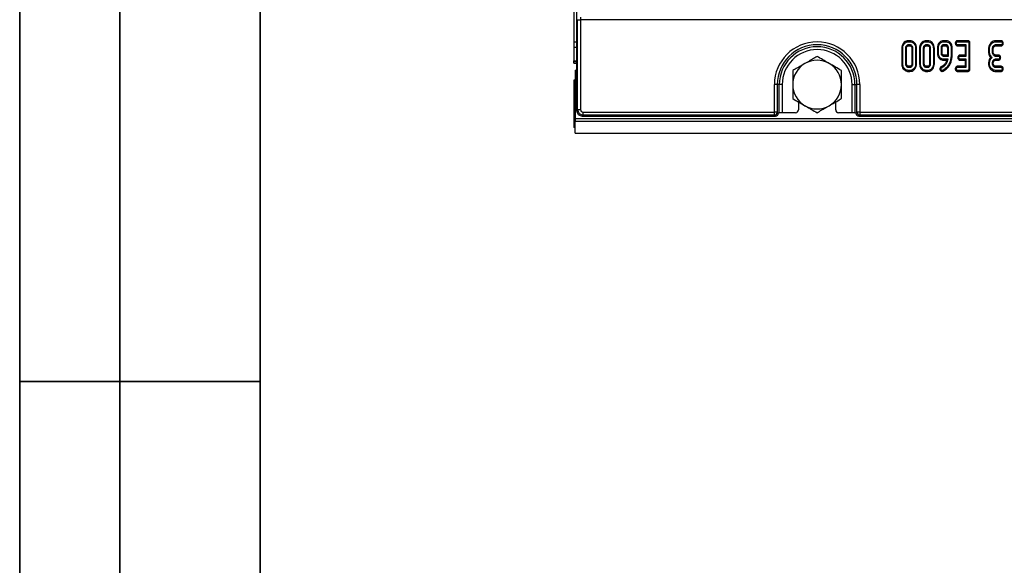
# Model space of a CAD drawing. Units: millimetres. Extents: x 8 to 418, y -29 to 291.
# Drawn here: x 8 to 57, y 81 to 108 of the extents above; entities that cross this region are included whole.
import ezdxf

# ---------------------------------------------------------------- set-up
doc = ezdxf.new("R2010")
doc.units = ezdxf.units.MM
doc.layers.add('FORMAT', color=7, linetype='Continuous')

msp = doc.modelspace()

# ---------------------------------------------------------------- linework, layer by layer
at = {"color": 7, "linetype": 'Continuous', "lineweight": 25}
for p, q in [((35.643612, 149.260639), (35.643612, 106.913577)), ((35.786469, 111.352913), (35.786469, 104.908857)), ((35.979865, 108.160286), (35.979865, 108.036569)), ((35.837552, 108.036569), (35.825054, 108.049067)), ((35.837552, 103.565675), (35.837552, 108.036569)), ((35.837552, 108.036569), (35.979865, 108.036569)), ((106.593616, 108.036569), (35.979865, 108.036569)), ((35.979865, 108.036569), (35.979865, 103.565675)), ((35.643612, 106.913577), (35.643612, 106.658536)), ((35.786469, 106.658536), (35.643612, 106.658536)), ((35.643612, 106.658536), (35.643612, 105.978524)), ((52.010221, 106.623646), (52.0606, 106.623177)), ((52.010221, 106.623646), (52.010221, 105.822742)), ((52.0606, 105.823225), (52.0606, 106.623177)), ((52.195736, 106.615033), (52.195736, 105.83137)), ((52.246115, 105.832575), (52.246115, 106.613929)), ((52.340006, 106.987866), (52.340825, 106.937487)), ((52.418236, 106.987866), (52.340006, 106.987866)), ((52.340825, 106.937487), (52.417442, 106.937487)), ((52.415933, 106.783047), (52.342333, 106.783047)), ((52.343764, 106.732668), (52.414568, 106.732668)), ((52.418236, 106.987866), (52.417442, 106.937487)), ((52.512152, 106.613903), (52.512152, 105.832439)), ((52.562531, 105.83137), (52.562531, 106.615033)), ((52.748045, 106.623641), (52.697666, 106.623177)), ((52.697666, 106.623177), (52.697666, 105.823225)), ((52.748045, 105.822732), (52.748045, 106.623641)), ((52.898252, 106.623646), (52.948631, 106.623177)), ((52.898252, 106.623646), (52.898252, 105.822742)), ((52.948631, 105.823225), (52.948631, 106.623177)), ((53.083766, 106.615033), (53.083766, 105.83137)), ((53.134146, 105.832575), (53.134146, 106.613929)), ((53.228037, 106.987866), (53.228856, 106.937487)), ((53.306267, 106.987866), (53.228037, 106.987866)), ((53.228856, 106.937487), (53.305473, 106.937487)), ((53.303964, 106.783047), (53.230364, 106.783047)), ((53.231795, 106.732668), (53.302599, 106.732668)), ((53.306267, 106.987866), (53.305473, 106.937487)), ((53.400183, 106.613903), (53.400183, 105.832439)), ((53.450562, 105.83137), (53.450562, 106.615033)), ((53.636076, 106.623641), (53.585697, 106.623177)), ((53.585697, 106.623177), (53.585697, 105.823225)), ((53.636076, 105.822732), (53.636076, 106.623641)), ((53.786283, 106.648579), (53.836662, 106.647912)), ((53.786283, 106.648579), (53.786283, 106.357783)), ((53.836662, 106.358336), (53.836662, 106.647912)), ((53.971797, 106.643085), (53.971797, 106.363163)), ((54.022176, 106.364123), (54.022176, 106.642302)), ((54.091052, 106.987866), (54.091549, 106.937487)), ((54.219453, 106.987866), (54.091052, 106.987866)), ((54.091549, 106.937487), (54.218841, 106.937487)), ((54.216428, 106.783047), (54.093962, 106.783047)), ((54.095356, 106.732668), (54.21487, 106.732668)), ((54.219453, 106.987866), (54.218841, 106.937487)), ((54.266379, 106.708741), (54.303602, 106.742929)), ((54.288214, 106.642151), (54.288214, 106.294159)), ((54.338593, 106.293182), (54.338593, 106.643085)), ((54.524107, 106.652376), (54.473728, 106.651833)), ((54.473728, 106.651833), (54.473728, 106.294992)), ((54.524107, 106.294564), (54.524107, 106.652376)), ((54.680232, 106.86111), (54.730726, 106.860267)), ((54.790876, 106.732668), (54.792562, 106.783047)), ((54.790876, 106.732668), (55.176244, 106.732668)), ((55.226624, 106.783047), (54.792562, 106.783047)), ((54.792614, 106.987866), (54.793769, 106.937487)), ((55.299129, 106.987866), (54.792614, 106.987866)), ((54.793769, 106.937487), (55.298716, 106.937487)), ((55.176244, 106.732668), (55.226624, 106.783047)), ((55.176244, 106.732668), (55.176244, 106.27358)), ((55.226624, 106.223201), (55.226624, 106.783047)), ((55.299129, 106.987866), (55.298716, 106.937487)), ((55.412138, 106.870832), (55.361759, 106.870221)), ((55.361759, 106.870221), (55.361759, 105.580404)), ((55.412138, 105.579879), (55.412138, 106.870832)), ((56.702548, 106.987866), (56.703458, 106.937487)), ((56.959334, 106.987866), (56.702548, 106.987866)), ((56.703458, 106.937487), (56.958344, 106.937487)), ((56.959249, 106.783047), (56.708284, 106.783047)), ((56.709761, 106.732668), (56.960354, 106.732668)), ((56.959334, 106.987866), (56.958344, 106.937487)), ((56.960354, 106.732668), (56.959249, 106.783047)), ((57.04655, 106.947133), (57.005702, 106.916674)), ((57.072535, 106.859838), (57.02199, 106.860267)), ((53.786283, 106.357783), (53.836662, 106.358336)), ((54.093962, 106.223201), (54.335878, 106.223201)), ((54.287415, 106.27358), (54.095228, 106.27358)), ((54.288214, 106.294159), (54.287415, 106.27358)), ((54.287415, 106.27358), (54.335878, 106.223201)), ((54.288214, 106.294159), (54.338593, 106.293182)), ((54.335878, 106.223201), (54.338593, 106.293182)), ((54.524107, 106.294564), (54.473728, 106.294992)), ((54.807821, 106.146919), (54.85832, 106.145981)), ((54.918256, 106.27358), (54.919553, 106.223201)), ((55.176244, 106.27358), (54.918256, 106.27358)), ((54.919553, 106.223201), (55.226624, 106.223201)), ((55.176244, 106.27358), (55.226624, 106.223201)), ((56.334546, 106.578586), (56.384925, 106.577931)), ((56.334546, 106.578586), (56.334546, 106.431911)), ((56.334546, 106.431911), (56.384925, 106.434048)), ((56.384925, 106.434048), (56.384925, 106.577931)), ((56.52006, 106.573105), (56.52006, 106.433143)), ((56.570439, 106.43416), (56.570439, 106.57214)), ((56.707077, 106.223201), (56.831957, 106.223201)), ((56.83304, 106.27358), (56.70854, 106.27358)), ((56.83304, 106.27358), (56.831957, 106.223201)), ((56.919404, 106.232537), (56.878409, 106.202388)), ((56.944916, 106.145202), (56.894396, 106.145981)), ((35.643612, 105.935673), (35.643612, 105.978524)), ((35.643612, 105.872822), (35.643612, 105.935673)), ((35.643612, 105.872822), (35.786469, 105.872822)), ((52.010221, 105.822742), (52.0606, 105.823225)), ((52.342333, 105.663356), (52.415933, 105.663356)), ((52.414573, 105.713735), (52.343691, 105.713735)), ((52.748045, 105.822732), (52.697666, 105.823225)), ((52.898252, 105.822742), (52.948631, 105.823225)), ((53.230364, 105.663356), (53.303964, 105.663356)), ((53.302604, 105.713735), (53.231722, 105.713735)), ((53.636076, 105.822732), (53.585697, 105.823225)), ((53.978255, 105.688898), (54.002866, 105.644654)), ((54.090972, 106.018382), (54.091549, 106.068761)), ((54.090972, 106.018382), (54.256207, 106.018382)), ((54.321701, 106.068761), (54.091549, 106.068761)), ((54.256207, 106.018382), (54.240757, 105.973721)), ((54.256207, 106.018382), (54.26475, 106.024466)), ((54.26475, 106.024466), (54.321701, 106.068761)), ((54.26475, 106.024466), (54.307222, 106.011751)), ((54.287917, 105.955947), (54.307222, 106.011751)), ((54.307222, 106.011751), (54.321701, 106.068761)), ((54.451638, 105.891603), (54.404652, 105.909796)), ((54.791462, 105.713735), (54.792562, 105.663356)), ((55.176244, 105.713735), (54.791462, 105.713735)), ((54.792562, 105.663356), (55.226624, 105.663356)), ((54.917763, 106.018382), (54.919553, 106.068761)), ((54.917763, 106.018382), (55.176244, 106.018382)), ((55.226624, 106.068761), (54.919553, 106.068761)), ((55.176244, 106.018382), (55.226624, 106.068761)), ((55.176244, 106.018382), (55.176244, 105.713735)), ((55.176244, 105.713735), (55.226624, 105.663356)), ((55.226624, 105.663356), (55.226624, 106.068761)), ((56.334513, 105.863176), (56.384925, 105.861534)), ((56.831052, 106.068761), (56.704664, 106.068761)), ((56.704966, 105.663356), (56.958646, 105.663356)), ((56.705199, 106.018382), (56.832244, 106.018382)), ((56.960347, 105.713735), (56.705469, 105.713735)), ((56.832244, 106.018382), (56.831052, 106.068761)), ((56.960347, 105.713735), (56.958646, 105.663356)), ((57.045569, 105.672375), (57.005702, 105.641336)), ((35.715041, 105.515679), (35.786469, 105.51926)), ((35.715041, 105.515679), (35.715041, 103.115679)), ((52.340008, 105.458536), (52.340825, 105.508915)), ((52.340008, 105.458536), (52.418159, 105.458536)), ((52.417442, 105.508915), (52.340825, 105.508915)), ((52.418159, 105.458536), (52.417442, 105.508915)), ((53.228039, 105.458536), (53.228856, 105.508915)), ((53.228039, 105.458536), (53.30619, 105.458536)), ((53.305473, 105.508915), (53.228856, 105.508915)), ((53.30619, 105.458536), (53.305473, 105.508915)), ((53.913174, 105.581776), (53.963653, 105.581913)), ((53.940061, 105.499631), (53.979942, 105.530935)), ((54.052034, 105.516155), (54.024584, 105.508915)), ((54.029052, 105.457992), (54.024584, 105.508915)), ((54.029052, 105.457992), (54.070333, 105.468879)), ((54.070333, 105.468879), (54.052034, 105.516155)), ((54.680232, 105.586993), (54.730726, 105.586136)), ((54.792131, 105.458536), (54.793769, 105.508915)), ((54.792131, 105.458536), (55.299827, 105.458536)), ((55.298716, 105.508915), (54.793769, 105.508915)), ((55.299827, 105.458536), (55.298716, 105.508915)), ((55.412138, 105.579879), (55.361759, 105.580404)), ((56.426008, 105.585446), (56.465161, 105.617205)), ((56.702666, 105.458536), (56.703458, 105.508915)), ((56.702666, 105.458536), (56.959545, 105.458536)), ((56.958344, 105.508915), (56.703458, 105.508915)), ((56.959545, 105.458536), (56.958344, 105.508915)), ((57.072414, 105.584296), (57.02199, 105.586136)), ((35.643612, 105.015679), (35.643612, 104.930897)), ((35.715041, 105.015679), (35.643612, 105.015679)), ((35.643612, 104.930897), (35.643612, 102.658536)), ((35.715041, 104.930897), (35.643612, 104.930897)), ((35.786469, 104.908857), (35.786469, 104.443338)), ((45.655565, 103.423361), (45.655565, 104.801393)), ((45.797878, 104.801393), (45.655565, 104.801393)), ((45.797878, 104.801393), (45.797878, 103.423361)), ((45.900044, 104.801393), (45.797878, 104.801393)), ((45.900044, 103.393212), (45.900044, 104.801393)), ((46.042357, 104.801393), (45.900044, 104.801393)), ((46.042357, 104.801393), (46.042357, 103.397765)), ((49.530581, 104.801393), (49.672894, 104.801393)), ((49.530581, 103.397765), (49.530581, 104.801393)), ((49.672894, 104.801393), (49.77506, 104.801393)), ((49.672894, 104.801393), (49.672894, 103.393212)), ((49.917374, 104.801393), (49.77506, 104.801393)), ((49.77506, 103.423361), (49.77506, 104.801393)), ((49.917374, 104.801393), (49.917374, 103.423361)), ((35.786469, 104.443338), (35.786469, 103.514592)), ((46.857898, 103.935368), (46.857898, 103.540449)), ((48.715041, 103.540449), (48.715041, 103.935368)), ((35.786469, 103.514592), (35.837552, 103.565675)), ((35.837552, 103.565675), (35.979865, 103.565675)), ((36.122179, 103.281048), (36.071096, 103.229965)), ((36.071096, 103.229965), (45.706647, 103.229965)), ((36.122179, 103.423361), (45.655565, 103.423361)), ((36.122179, 103.281048), (36.122179, 103.423361)), ((45.655565, 103.281048), (36.122179, 103.281048)), ((45.797878, 103.423361), (45.655565, 103.423361)), ((45.655565, 103.281048), (45.655565, 103.423361)), ((45.706647, 103.229965), (45.655565, 103.281048)), ((45.797878, 103.423361), (45.848961, 103.372278)), ((45.848961, 103.372822), (45.900044, 103.393212)), ((45.848961, 103.372822), (45.848961, 103.372278)), ((46.715106, 103.397765), (46.042357, 103.397765)), ((49.530581, 103.397765), (48.857832, 103.397765)), ((49.672894, 103.393212), (49.723977, 103.372822)), ((49.723977, 103.372278), (49.77506, 103.423361)), ((49.723977, 103.372278), (49.723977, 103.372822)), ((49.917374, 103.423361), (49.77506, 103.423361)), ((49.917374, 103.281048), (49.866291, 103.229965)), ((49.866291, 103.229965), (92.849505, 103.229965)), ((49.917374, 103.423361), (92.798422, 103.423361)), ((49.917374, 103.423361), (49.917374, 103.281048)), ((92.798422, 103.281048), (49.917374, 103.281048)), ((35.715041, 103.115679), (35.715041, 102.972822)), ((35.715041, 103.115679), (178.429326, 103.115679)), ((35.715041, 102.372822), (35.715041, 102.972822)), ((35.715041, 102.972822), (178.429326, 102.972822)), ((35.715041, 102.658536), (35.643612, 102.658536)), ((35.715041, 102.372822), (178.429326, 102.372822))]:
    msp.add_line(p, q, dxfattribs=at)
at = {"color": 8, "linetype": 'Continuous', "lineweight": 25}
for p, q in [((35.786469, 106.913577), (35.643612, 106.913577)), ((35.643612, 105.978524), (35.786469, 105.978524)), ((35.786469, 105.935673), (35.643612, 105.935673))]:
    msp.add_line(p, q, dxfattribs=at)
at = {"color": 7, "linetype": 'Continuous', "lineweight": 25, "flags": 128}
for points in [[(52.246115, 106.613929), (52.238853, 106.61409), (52.217294, 106.614563), (52.195736, 106.615033)], [(52.343764, 106.732668), (52.343556, 106.73993), (52.342943, 106.761488), (52.342333, 106.783047)], [(52.414568, 106.732668), (52.414806, 106.741383), (52.415371, 106.762215), (52.415933, 106.783047)], [(52.512152, 106.613903), (52.520867, 106.6141), (52.541699, 106.614568), (52.562531, 106.615033)], [(53.134146, 106.613929), (53.126884, 106.61409), (53.105325, 106.614563), (53.083766, 106.615033)], [(53.231795, 106.732668), (53.231587, 106.73993), (53.230973, 106.761488), (53.230364, 106.783047)], [(53.302599, 106.732668), (53.302837, 106.741383), (53.303402, 106.762215), (53.303964, 106.783047)], [(53.400183, 106.613903), (53.408898, 106.6141), (53.42973, 106.614568), (53.450562, 106.615033)], [(54.022176, 106.642302), (54.016595, 106.64239), (53.994196, 106.642739), (53.971797, 106.643085)], [(54.095356, 106.732668), (54.0952, 106.738249), (54.094578, 106.760648), (54.093962, 106.783047)], [(54.21487, 106.732668), (54.214945, 106.735065), (54.215868, 106.764808), (54.216428, 106.783047)], [(54.288214, 106.642151), (54.298495, 106.642344), (54.318544, 106.642716), (54.338593, 106.643085)], [(56.709761, 106.732668), (56.709076, 106.755973), (56.708284, 106.783047)], [(54.022176, 106.364123), (54.016765, 106.364018), (53.994281, 106.363588), (53.971797, 106.363163)], [(56.570439, 106.57214), (56.547134, 106.572588), (56.52006, 106.573105)], [(56.570439, 106.43416), (56.547516, 106.433696), (56.52006, 106.433143)], [(56.70854, 106.27358), (56.70787, 106.250658), (56.707077, 106.223201)], [(52.246115, 105.832575), (52.231037, 105.832212), (52.213386, 105.83179), (52.195736, 105.83137)], [(52.343691, 105.713735), (52.343282, 105.698657), (52.342807, 105.681007), (52.342333, 105.663356)], [(52.414573, 105.713735), (52.414757, 105.706979), (52.415347, 105.685167), (52.415933, 105.663356)], [(52.512152, 105.832439), (52.518908, 105.832294), (52.540719, 105.83183), (52.562531, 105.83137)], [(53.134146, 105.832575), (53.119068, 105.832212), (53.101417, 105.83179), (53.083766, 105.83137)], [(53.231722, 105.713735), (53.231313, 105.698657), (53.230837, 105.681007), (53.230364, 105.663356)], [(53.302604, 105.713735), (53.302788, 105.706979), (53.303378, 105.685167), (53.303964, 105.663356)], [(53.400183, 105.832439), (53.406939, 105.832294), (53.42875, 105.83183), (53.450562, 105.83137)], [(54.062348, 105.736476), (54.070333, 105.72609), (54.081695, 105.711313), (54.093057, 105.696536)], [(54.136261, 105.802523), (54.146331, 105.793224), (54.159812, 105.780775), (54.173293, 105.768327)], [(54.240757, 105.973721), (54.254053, 105.96871), (54.270985, 105.962328), (54.287917, 105.955947)], [(56.570476, 105.861592), (56.542757, 105.861725), (56.52006, 105.861835)], [(56.603821, 105.756652), (56.590011, 105.745624), (56.564401, 105.725192)], [(56.605397, 105.972114), (56.58521, 105.988495), (56.566211, 106.003908)], [(56.705199, 106.018382), (56.704922, 106.044337), (56.704664, 106.068761)], [(56.705469, 105.713735), (56.705292, 105.696081), (56.704966, 105.663356)]]:
    msp.add_lwpolyline(points, dxfattribs=at)
at = {"color": 7, "linetype": 'Continuous', "lineweight": 25}
for centre, radius, start, end in [((47.786469, 104.801393), 2.130904, 0, 180), ((47.786469, 104.801393), 1.988591, 0, 180), ((47.786469, 104.801393), 1.886425, 0, 180), ((47.786469, 104.801393), 1.744112, 0, 180), ((91.090131, 105.318629), 37.007226, 178.5213491, 178.5993723), ((47.786469, 104.801393), 1.214286, 120, 180), ((47.786469, 104.801393), 1.214286, 60, 120), ((47.786469, 104.801393), 1.214286, 0, 60), ((47.786469, 104.801393), 1.214286, 180, 240), ((47.786469, 104.801393), 1.214286, 300, 0), ((47.786469, 104.801393), 1.214286, 240, 300), ((45.654291, 103.424635), 0.143593, 270.5081258, 359.4918742), ((49.918647, 103.424635), 0.143593, 180.5081258, 269.4918742)]:
    msp.add_arc(centre, radius, start, end, dxfattribs=at)
for centre, major_axis, ratio, start_param, end_param in [((36.073275, 103.516771), (-0.203571, -0.203571), 0.992432509, 5.501585242, 7.064785372), ((36.123268, 103.566764), (0.202036, 0.202036), 0.999971149, 2.359992588, 3.923192719), ((36.123268, 103.566764), (-0.101786, -0.101786), 0.992432509, 5.501585242, 7.064785372), ((45.705558, 103.373368), (0.101786, -0.101786), 0.992432509, 5.501585242, 7.064785372), ((46.042357, 103.392777), (0.142857, 0), 0.034920769, 1.570796327, 3.054326191), ((46.714845, 103.54071), (0.119118, -0.079372), 0.998022861, 5.301070667, 6.870040494), ((48.858094, 103.54071), (0.119118, 0.079372), 0.998022861, 2.554737467, 4.123707294), ((49.530581, 103.392777), (0.142857, 0), 0.034920769, 0.087266463, 1.570796327), ((49.86738, 103.373368), (0.101786, 0.101786), 0.992432509, 2.359992588, 3.923192719)]:
    msp.add_ellipse(centre, major_axis=major_axis, ratio=ratio, start_param=start_param, end_param=end_param, dxfattribs=at)
for points, knots in [([(52.340006, 106.987866), (52.303419, 106.984359), (52.228966, 106.977222), (52.127686, 106.911239), (52.049716, 106.812765), (52.013844, 106.708663), (52.011108, 106.644448), (52.010221, 106.623646)], [0, 0, 0, 0, 0.200449721, 0.407909131, 0.64549779, 0.88516228, 1, 1, 1, 1]), ([(52.0606, 106.623177), (52.065124, 106.66826), (52.073726, 106.753984), (52.141643, 106.851939), (52.221521, 106.915396), (52.291093, 106.935886), (52.331145, 106.937175), (52.340825, 106.937487)], [0, 0, 0, 0, 0.287668747, 0.546997438, 0.741657127, 0.937566991, 1, 1, 1, 1]), ([(52.342333, 106.783047), (52.323314, 106.780664), (52.285144, 106.775883), (52.240958, 106.740517), (52.209092, 106.695019), (52.197135, 106.651067), (52.196054, 106.623235), (52.195736, 106.615033)], [0, 0, 0, 0, 0.22923686, 0.460069869, 0.660999314, 0.900086383, 1, 1, 1, 1]), ([(52.246115, 106.613929), (52.247082, 106.630073), (52.24886, 106.659717), (52.270991, 106.697489), (52.297863, 106.722172), (52.324427, 106.73184), (52.338637, 106.732448), (52.343764, 106.732668)], [0, 0, 0, 0, 0.280601823, 0.515262309, 0.750218493, 0.909872821, 1, 1, 1, 1]), ([(52.414568, 106.732668), (52.424997, 106.731868), (52.446462, 106.730222), (52.47639, 106.709131), (52.499992, 106.677928), (52.511041, 106.643219), (52.511855, 106.621728), (52.512152, 106.613903)], [0, 0, 0, 0, 0.181303327, 0.373148822, 0.621535049, 0.86218643, 1, 1, 1, 1]), ([(52.562531, 106.615033), (52.559465, 106.642169), (52.554263, 106.688213), (52.516159, 106.741549), (52.471063, 106.777002), (52.434018, 106.781064), (52.415933, 106.783047)], [0, 0, 0, 0, 0.3263718087, 0.5537702174, 0.78215517, 1, 1, 1, 1]), ([(52.417442, 106.937487), (52.447543, 106.934711), (52.507951, 106.92914), (52.592334, 106.875773), (52.660121, 106.796021), (52.694002, 106.703996), (52.696655, 106.645485), (52.697666, 106.623177)], [0, 0, 0, 0, 0.1921222773, 0.3855558724, 0.6238001108, 0.8565719571, 1, 1, 1, 1]), ([(52.748045, 106.623641), (52.744801, 106.665097), (52.738427, 106.746535), (52.680367, 106.855939), (52.593822, 106.940968), (52.498947, 106.983235), (52.438354, 106.986712), (52.418236, 106.987866)], [0, 0, 0, 0, 0.2274963625, 0.4469074625, 0.6659194982, 0.8890792665, 1, 1, 1, 1]), ([(53.228037, 106.987866), (53.19145, 106.984359), (53.116997, 106.977222), (53.015717, 106.911239), (52.937746, 106.812765), (52.901875, 106.708663), (52.899139, 106.644448), (52.898252, 106.623646)], [0, 0, 0, 0, 0.200449721, 0.407909131, 0.64549779, 0.88516228, 1, 1, 1, 1]), ([(52.948631, 106.623177), (52.953155, 106.66826), (52.961757, 106.753984), (53.029674, 106.851939), (53.109552, 106.915396), (53.179124, 106.935886), (53.219176, 106.937175), (53.228856, 106.937487)], [0, 0, 0, 0, 0.287668747, 0.546997438, 0.741657127, 0.937566991, 1, 1, 1, 1]), ([(53.230364, 106.783047), (53.211345, 106.780664), (53.173175, 106.775883), (53.128989, 106.740517), (53.097123, 106.695019), (53.085165, 106.651067), (53.084085, 106.623235), (53.083766, 106.615033)], [0, 0, 0, 0, 0.2292368598, 0.4600698686, 0.6609993145, 0.9000863834, 1, 1, 1, 1]), ([(53.134146, 106.613929), (53.135113, 106.630073), (53.136891, 106.659717), (53.159021, 106.697489), (53.185894, 106.722172), (53.212458, 106.73184), (53.226668, 106.732448), (53.231795, 106.732668)], [0, 0, 0, 0, 0.2806018231, 0.5152623095, 0.7502184926, 0.9098728209, 1, 1, 1, 1]), ([(53.302599, 106.732668), (53.313028, 106.731868), (53.334493, 106.730222), (53.364421, 106.709131), (53.388022, 106.677928), (53.399072, 106.643219), (53.399886, 106.621728), (53.400183, 106.613903)], [0, 0, 0, 0, 0.181303327, 0.373148822, 0.621535049, 0.86218643, 1, 1, 1, 1]), ([(53.450562, 106.615033), (53.447496, 106.642169), (53.442294, 106.688213), (53.40419, 106.741549), (53.359094, 106.777002), (53.322049, 106.781064), (53.303964, 106.783047)], [0, 0, 0, 0, 0.326371809, 0.553770217, 0.78215517, 1, 1, 1, 1]), ([(53.305473, 106.937487), (53.335574, 106.934711), (53.395982, 106.92914), (53.480365, 106.875773), (53.548152, 106.796021), (53.582033, 106.703996), (53.584686, 106.645485), (53.585697, 106.623177)], [0, 0, 0, 0, 0.192122277, 0.385555872, 0.623800111, 0.856571957, 1, 1, 1, 1]), ([(53.636076, 106.623641), (53.632832, 106.665097), (53.626458, 106.746535), (53.568398, 106.855939), (53.481853, 106.940968), (53.386978, 106.983235), (53.326385, 106.986712), (53.306267, 106.987866)], [0, 0, 0, 0, 0.227496363, 0.446907462, 0.665919498, 0.889079267, 1, 1, 1, 1]), ([(54.091052, 106.987866), (54.055971, 106.984232), (53.986833, 106.977071), (53.892911, 106.914279), (53.822189, 106.823658), (53.789412, 106.7271), (53.787076, 106.668466), (53.786283, 106.648579)], [0, 0, 0, 0, 0.207052751, 0.40805966, 0.65130158, 0.881729495, 1, 1, 1, 1]), ([(53.836662, 106.647912), (53.839656, 106.68368), (53.845466, 106.753102), (53.898018, 106.84409), (53.966428, 106.907064), (54.036358, 106.934642), (54.07628, 106.9367), (54.091549, 106.937487)], [0, 0, 0, 0, 0.249741921, 0.484715951, 0.719565707, 0.892746339, 1, 1, 1, 1]), ([(54.093962, 106.783047), (54.079818, 106.781777), (54.051356, 106.779223), (54.016058, 106.755137), (53.989384, 106.722774), (53.973779, 106.684088), (53.972437, 106.656328), (53.971797, 106.643085)], [0, 0, 0, 0, 0.203219917, 0.408942173, 0.59825785, 0.808348612, 1, 1, 1, 1]), ([(54.022176, 106.642302), (54.022367, 106.650035), (54.022817, 106.668239), (54.030607, 106.690835), (54.044604, 106.711257), (54.059883, 106.724775), (54.079025, 106.732066), (54.090007, 106.732471), (54.095356, 106.732668)], [0, 0, 0, 0, 0.177990745, 0.419003444, 0.536300309, 0.747861813, 0.877213645, 1, 1, 1, 1]), ([(54.21487, 106.732668), (54.217922, 106.732495), (54.224172, 106.732141), (54.23344, 106.730549), (54.239396, 106.728465), (54.242326, 106.727441)], [0, 0, 0, 0, 0.32665928, 0.66877373, 1, 1, 1, 1]), ([(54.264389, 106.773093), (54.257654, 106.775514), (54.246574, 106.779498), (54.230331, 106.782222), (54.22108, 106.782771), (54.216428, 106.783047)], [0, 0, 0, 0, 0.435229687, 0.716031767, 1, 1, 1, 1]), ([(54.218841, 106.937487), (54.245959, 106.934825), (54.300309, 106.92949), (54.371033, 106.885481), (54.429221, 106.821849), (54.468218, 106.741048), (54.471963, 106.680405), (54.473728, 106.651833)], [0, 0, 0, 0, 0.190790307, 0.382393891, 0.572432429, 0.79855049, 1, 1, 1, 1]), ([(54.524107, 106.652376), (54.521359, 106.689353), (54.515828, 106.763789), (54.462418, 106.864875), (54.38574, 106.940056), (54.299758, 106.98199), (54.243745, 106.986088), (54.219453, 106.987866)], [0, 0, 0, 0, 0.22001904, 0.442904465, 0.665812057, 0.855067183, 1, 1, 1, 1]), ([(54.242326, 106.727441), (54.242675, 106.728166), (54.247352, 106.737887), (54.254704, 106.753106), (54.261721, 106.767586), (54.264389, 106.773093)], [0, 0, 0, 0, 0.047564863, 0.637835655, 1, 1, 1, 1]), ([(54.242326, 106.727441), (54.244297, 106.726184), (54.250108, 106.722477), (54.258217, 106.71629), (54.263971, 106.710968), (54.266379, 106.708741)], [0, 0, 0, 0, 0.2297245446, 0.6775455045, 1, 1, 1, 1]), ([(54.303602, 106.742929), (54.30053, 106.745789), (54.294383, 106.751513), (54.281744, 106.7622), (54.271284, 106.768765), (54.264389, 106.773093)], [0, 0, 0, 0, 0.254073255, 0.508268759, 1, 1, 1, 1]), ([(54.266379, 106.708741), (54.270055, 106.703943), (54.280078, 106.690863), (54.287328, 106.667358), (54.287953, 106.649558), (54.288214, 106.642151)], [0, 0, 0, 0, 0.252677916, 0.688984575, 1, 1, 1, 1]), ([(54.338593, 106.643085), (54.338107, 106.65379), (54.336853, 106.681447), (54.324276, 106.716458), (54.308713, 106.736385), (54.303602, 106.742929)], [0, 0, 0, 0, 0.297792672, 0.769388564, 1, 1, 1, 1]), ([(54.792614, 106.987866), (54.781647, 106.986945), (54.75712, 106.984885), (54.724236, 106.966792), (54.698361, 106.934558), (54.683401, 106.89848), (54.681147, 106.871904), (54.680232, 106.86111)], [0, 0, 0, 0, 0.1746826311, 0.39067494, 0.5752768242, 0.8274961647, 1, 1, 1, 1]), ([(54.680232, 106.86111), (54.681659, 106.845371), (54.684445, 106.814663), (54.707531, 106.77417), (54.737866, 106.745875), (54.76824, 106.734303), (54.784984, 106.733093), (54.790876, 106.732668)], [0, 0, 0, 0, 0.251404688, 0.49053296, 0.730555556, 0.905190937, 1, 1, 1, 1]), ([(54.730726, 106.860267), (54.73253, 106.874173), (54.735255, 106.895179), (54.749034, 106.918333), (54.762735, 106.93035), (54.777932, 106.936686), (54.788582, 106.937224), (54.793769, 106.937487)], [0, 0, 0, 0, 0.3742711435, 0.5653382823, 0.7132847285, 0.8603477724, 1, 1, 1, 1]), ([(54.792562, 106.783047), (54.786151, 106.783725), (54.773269, 106.785089), (54.754871, 106.797965), (54.73996, 106.81801), (54.731744, 106.840578), (54.730993, 106.85511), (54.730726, 106.860267)], [0, 0, 0, 0, 0.175349802, 0.35230402, 0.59925749, 0.85780341, 1, 1, 1, 1]), ([(55.298716, 106.937487), (55.306763, 106.937038), (55.320857, 106.93625), (55.339622, 106.92783), (55.352029, 106.914823), (55.360484, 106.895068), (55.361262, 106.879902), (55.361759, 106.870221)], [0, 0, 0, 0, 0.22773899, 0.398855525, 0.571526641, 0.726496927, 1, 1, 1, 1]), ([(55.412138, 106.870832), (55.411302, 106.884407), (55.409734, 106.909879), (55.394026, 106.944609), (55.368976, 106.96989), (55.336558, 106.984736), (55.312585, 106.98767), (55.299832, 106.987856), (55.299129, 106.987866)], [0, 0, 0, 0, 0.221216375, 0.415077799, 0.609700982, 0.791125629, 0.988487828, 1, 1, 1, 1]), ([(56.702548, 106.987866), (56.659338, 106.983211), (56.572499, 106.973856), (56.458448, 106.893248), (56.372274, 106.779586), (56.337386, 106.665071), (56.335165, 106.59744), (56.334546, 106.578586)], [0, 0, 0, 0, 0.211439721, 0.424926263, 0.666063414, 0.906905988, 1, 1, 1, 1]), ([(56.384925, 106.577931), (56.388752, 106.622048), (56.396115, 106.70694), (56.459635, 106.8182), (56.542392, 106.895601), (56.629686, 106.933157), (56.681957, 106.936225), (56.703458, 106.937487)], [0, 0, 0, 0, 0.247647397, 0.4765292294, 0.7052705582, 0.8787694314, 1, 1, 1, 1]), ([(56.708284, 106.783047), (56.686569, 106.780956), (56.642891, 106.77675), (56.585283, 106.736922), (56.541667, 106.680962), (56.521858, 106.621831), (56.520516, 106.585455), (56.52006, 106.573105)], [0, 0, 0, 0, 0.2067139248, 0.4157991768, 0.6504333844, 0.8813110509, 1, 1, 1, 1]), ([(56.570439, 106.57214), (56.572257, 106.594089), (56.575628, 106.634797), (56.6075, 106.685997), (56.646384, 106.720604), (56.684118, 106.731391), (56.703752, 106.732368), (56.709761, 106.732668)], [0, 0, 0, 0, 0.276547993, 0.512898189, 0.749408961, 0.923315099, 1, 1, 1, 1]), ([(56.958344, 106.937487), (56.964448, 106.937146), (56.976718, 106.936461), (56.993284, 106.928687), (57.001705, 106.92054), (57.005702, 106.916674)], [0, 0, 0, 0, 0.342112021, 0.687786836, 1, 1, 1, 1]), ([(57.02199, 106.860267), (57.020022, 106.846258), (57.017032, 106.824973), (57.002901, 106.801627), (56.988912, 106.789554), (56.974035, 106.783686), (56.963897, 106.783248), (56.959249, 106.783047)], [0, 0, 0, 0, 0.3793912235, 0.5764379564, 0.725612214, 0.8742159784, 1, 1, 1, 1]), ([(57.04655, 106.947133), (57.039752, 106.953949), (57.025818, 106.967918), (56.997522, 106.983398), (56.974004, 106.987377), (56.960664, 106.987822), (56.959334, 106.987866)], [0, 0, 0, 0, 0.290610938, 0.595611969, 0.959677806, 1, 1, 1, 1]), ([(56.960354, 106.732668), (56.974567, 106.734199), (57.000011, 106.736941), (57.031557, 106.757389), (57.054959, 106.788025), (57.069417, 106.823391), (57.071656, 106.849565), (57.072535, 106.859838)], [0, 0, 0, 0, 0.2253304496, 0.4034104887, 0.5815189176, 0.8357329472, 1, 1, 1, 1]), ([(57.005702, 106.916674), (57.009708, 106.909266), (57.016408, 106.896876), (57.020789, 106.877408), (57.021587, 106.866027), (57.02199, 106.860267)], [0, 0, 0, 0, 0.423422227, 0.708170363, 1, 1, 1, 1]), ([(57.072535, 106.859838), (57.072012, 106.868096), (57.070529, 106.89149), (57.060826, 106.921175), (57.05004, 106.940788), (57.04655, 106.947133)], [0, 0, 0, 0, 0.269556573, 0.763691395, 1, 1, 1, 1]), ([(47.786469, 106.20353), (47.74838, 106.181539), (47.550772, 106.06745), (47.345241, 105.948787), (47.179326, 105.852996)], [0, 0, 0, 0, 0.19274999, 1, 1, 1, 1]), ([(48.393612, 105.852996), (48.379221, 105.861304), (48.270238, 105.924226), (48.064755, 106.042861), (47.879796, 106.149647), (47.786469, 106.20353)], [0, 0, 0, 0, 0.070088025, 0.530783399, 1, 1, 1, 1]), ([(53.786283, 106.357783), (53.789269, 106.319304), (53.795834, 106.234705), (53.860715, 106.124901), (53.94935, 106.049778), (54.030461, 106.020948), (54.075582, 106.019035), (54.090972, 106.018382)], [0, 0, 0, 0, 0.227627517, 0.500462536, 0.731637143, 0.908469548, 1, 1, 1, 1]), ([(54.091549, 106.068761), (54.064828, 106.071212), (54.011259, 106.076125), (53.934804, 106.123957), (53.872283, 106.197282), (53.840306, 106.282988), (53.837664, 106.337626), (53.836662, 106.358336)], [0, 0, 0, 0, 0.186376059, 0.373643704, 0.616116373, 0.854488203, 1, 1, 1, 1]), ([(53.971797, 106.363163), (53.973646, 106.342694), (53.976939, 106.306242), (54.003765, 106.263535), (54.028191, 106.242033), (54.047384, 106.231952), (54.066052, 106.224875), (54.082746, 106.223874), (54.093962, 106.223201)], [0, 0, 0, 0, 0.294079215, 0.523703112, 0.712445711, 0.759109851, 0.838160382, 1, 1, 1, 1]), ([(54.095228, 106.27358), (54.090621, 106.27379), (54.0835, 106.274113), (54.073977, 106.275828), (54.066889, 106.27852), (54.055885, 106.284642), (54.044702, 106.295426), (54.034576, 106.310221), (54.025776, 106.328783), (54.022765, 106.347429), (54.022294, 106.360793), (54.022176, 106.364123)], [0, 0, 0, 0, 0.1060995788, 0.1639864468, 0.2218896943, 0.2797678138, 0.4531294864, 0.572500406, 0.6918476356, 0.9232157035, 1, 1, 1, 1]), ([(54.473728, 106.294992), (54.470772, 106.230363), (54.466299, 106.132569), (54.43722, 106.00432), (54.41554, 105.941398), (54.404652, 105.909796)], [0, 0, 0, 0, 0.492377173, 0.745058756, 1, 1, 1, 1]), ([(54.451638, 105.891603), (54.47227, 105.95594), (54.503654, 106.053809), (54.521525, 106.19023), (54.523251, 106.259957), (54.524107, 106.294564)], [0, 0, 0, 0, 0.491457012, 0.747599303, 1, 1, 1, 1]), ([(54.918256, 106.27358), (54.907382, 106.272639), (54.885377, 106.270733), (54.855356, 106.254797), (54.829468, 106.226771), (54.811941, 106.189464), (54.809127, 106.160407), (54.807821, 106.146919)], [0, 0, 0, 0, 0.174515716, 0.353157819, 0.531713204, 0.782617454, 1, 1, 1, 1]), ([(54.807821, 106.146919), (54.809233, 106.13115), (54.811986, 106.100391), (54.834027, 106.062076), (54.862506, 106.033451), (54.892388, 106.020401), (54.911352, 106.018892), (54.917763, 106.018382)], [0, 0, 0, 0, 0.252448768, 0.492436243, 0.69396913, 0.896528606, 1, 1, 1, 1]), ([(54.85832, 106.145981), (54.860041, 106.159911), (54.86263, 106.180855), (54.876416, 106.203937), (54.889931, 106.216435), (54.904898, 106.222457), (54.915028, 106.222971), (54.919553, 106.223201)], [0, 0, 0, 0, 0.379149582, 0.570085938, 0.72309408, 0.876309278, 1, 1, 1, 1]), ([(54.919553, 106.068761), (54.913118, 106.06949), (54.900191, 106.070955), (54.881365, 106.084341), (54.866257, 106.10577), (54.859155, 106.12845), (54.858502, 106.142165), (54.85832, 106.145981)], [0, 0, 0, 0, 0.177014201, 0.355572554, 0.619465572, 0.89411992, 1, 1, 1, 1]), ([(56.443912, 106.149617), (56.419565, 106.116392), (56.365532, 106.042654), (56.340748, 105.938746), (56.335582, 105.87614), (56.334513, 105.863176)], [0, 0, 0, 0, 0.394045631, 0.874519759, 1, 1, 1, 1]), ([(56.334546, 106.431911), (56.343636, 106.37474), (56.35753, 106.287362), (56.407419, 106.196588), (56.434958, 106.161142), (56.443912, 106.149617)], [0, 0, 0, 0, 0.560889892, 0.857237541, 1, 1, 1, 1]), ([(56.514329, 106.149299), (56.480423, 106.189841), (56.416183, 106.266656), (56.389989, 106.373131), (56.385523, 106.426858), (56.384925, 106.434048)], [0, 0, 0, 0, 0.491898033, 0.93200242, 1, 1, 1, 1]), ([(56.384925, 105.861534), (56.388016, 105.889739), (56.396518, 105.967299), (56.438192, 106.071051), (56.493657, 106.128054), (56.514329, 106.149299)], [0, 0, 0, 0, 0.26389292, 0.725659129, 1, 1, 1, 1]), ([(56.443912, 106.149617), (56.454078, 106.149532), (56.476663, 106.149343), (56.500965, 106.149315), (56.514329, 106.149299)], [0, 0, 0, 0, 0.450117549, 1, 1, 1, 1]), ([(56.52006, 106.433143), (56.522506, 106.405851), (56.527158, 106.353957), (56.567446, 106.287275), (56.618601, 106.241924), (56.669491, 106.225184), (56.697309, 106.223716), (56.707077, 106.223201)], [0, 0, 0, 0, 0.260901042, 0.496089484, 0.731638347, 0.905768789, 1, 1, 1, 1]), ([(56.70854, 106.27358), (56.692916, 106.274773), (56.660895, 106.277216), (56.618319, 106.30779), (56.585933, 106.35107), (56.57169, 106.396813), (56.570755, 106.424727), (56.570439, 106.43416)], [0, 0, 0, 0, 0.196755509, 0.40322394, 0.643668743, 0.879580051, 1, 1, 1, 1]), ([(56.894396, 106.145981), (56.893046, 106.1341), (56.890813, 106.114449), (56.878214, 106.091743), (56.86456, 106.077295), (56.848209, 106.069691), (56.836636, 106.069064), (56.831052, 106.068761)], [0, 0, 0, 0, 0.319386538, 0.528246634, 0.688770746, 0.849822268, 1, 1, 1, 1]), ([(56.831957, 106.223201), (56.83812, 106.22284), (56.850521, 106.222114), (56.866738, 106.214136), (56.874766, 106.206055), (56.878409, 106.202388)], [0, 0, 0, 0, 0.350501728, 0.705297126, 1, 1, 1, 1]), ([(56.832244, 106.018382), (56.846753, 106.019952), (56.872633, 106.022751), (56.90437, 106.043842), (56.926267, 106.072358), (56.941307, 106.10686), (56.94373, 106.1326), (56.944916, 106.145202)], [0, 0, 0, 0, 0.229665561, 0.409639447, 0.589284155, 0.798905925, 1, 1, 1, 1]), ([(56.919404, 106.232537), (56.913016, 106.239146), (56.899928, 106.252689), (56.873166, 106.268136), (56.849528, 106.272983), (56.835475, 106.273492), (56.83304, 106.27358)], [0, 0, 0, 0, 0.278971583, 0.57164712, 0.925801088, 1, 1, 1, 1]), ([(56.878409, 106.202388), (56.882325, 106.195197), (56.888996, 106.182947), (56.893397, 106.163479), (56.89406, 106.151868), (56.894396, 106.145981)], [0, 0, 0, 0, 0.412002709, 0.701864246, 1, 1, 1, 1]), ([(56.944916, 106.145202), (56.9445, 106.153236), (56.943314, 106.176204), (56.934061, 106.206047), (56.923117, 106.225826), (56.919404, 106.232537)], [0, 0, 0, 0, 0.262246767, 0.74968979, 1, 1, 1, 1]), ([(47.179326, 105.852996), (47.13464, 105.827196), (46.92923, 105.708603), (46.728918, 105.592953), (46.572183, 105.502462)], [0, 0, 0, 0, 0.217545539, 1, 1, 1, 1]), ([(49.000755, 105.502462), (48.902152, 105.55939), (48.703139, 105.67429), (48.497411, 105.793068), (48.393612, 105.852996)], [0, 0, 0, 0, 0.495457963, 1, 1, 1, 1]), ([(52.010221, 105.822742), (52.013741, 105.779688), (52.02056, 105.696283), (52.082048, 105.586212), (52.164983, 105.506396), (52.256796, 105.464341), (52.31525, 105.460263), (52.340008, 105.458536)], [0, 0, 0, 0, 0.236066274, 0.457305704, 0.677993613, 0.863614518, 1, 1, 1, 1]), ([(52.340825, 105.508915), (52.310246, 105.511926), (52.248904, 105.517964), (52.163155, 105.573338), (52.095127, 105.656135), (52.063469, 105.74776), (52.061333, 105.803955), (52.0606, 105.823225)], [0, 0, 0, 0, 0.195469819, 0.392119672, 0.638153624, 0.875919033, 1, 1, 1, 1]), ([(52.195736, 105.83137), (52.198401, 105.805328), (52.20309, 105.759502), (52.239042, 105.708172), (52.278796, 105.67546), (52.315324, 105.664641), (52.336656, 105.663626), (52.342333, 105.663356)], [0, 0, 0, 0, 0.312840743, 0.550523967, 0.740098858, 0.930837291, 1, 1, 1, 1]), ([(52.343691, 105.713735), (52.331421, 105.714865), (52.307564, 105.717063), (52.276771, 105.742355), (52.253477, 105.77635), (52.247125, 105.809922), (52.246304, 105.828322), (52.246115, 105.832575)], [0, 0, 0, 0, 0.212010268, 0.412249938, 0.6754076, 0.924986021, 1, 1, 1, 1]), ([(52.512152, 105.832439), (52.510874, 105.815563), (52.508565, 105.785067), (52.485257, 105.74699), (52.457355, 105.721996), (52.431132, 105.714452), (52.418054, 105.713886), (52.414573, 105.713735)], [0, 0, 0, 0, 0.294200803, 0.531647037, 0.768896333, 0.938496302, 1, 1, 1, 1]), ([(52.415933, 105.663356), (52.433339, 105.66527), (52.467435, 105.66902), (52.512351, 105.701092), (52.546425, 105.745491), (52.560955, 105.792921), (52.562133, 105.821651), (52.562531, 105.83137)], [0, 0, 0, 0, 0.209793367, 0.410950608, 0.650271327, 0.881693912, 1, 1, 1, 1]), ([(52.697666, 105.823225), (52.69272, 105.77784), (52.683375, 105.6921), (52.614863, 105.594402), (52.535052, 105.530588), (52.465742, 105.51035), (52.426298, 105.509179), (52.417442, 105.508915)], [0, 0, 0, 0, 0.29042624, 0.548654146, 0.745060074, 0.942761163, 1, 1, 1, 1]), ([(52.418159, 105.458536), (52.454142, 105.462047), (52.527351, 105.46919), (52.628669, 105.534774), (52.707602, 105.633402), (52.744436, 105.738251), (52.747171, 105.80227), (52.748045, 105.822732)], [0, 0, 0, 0, 0.197480028, 0.40177951, 0.646130014, 0.886900011, 1, 1, 1, 1]), ([(52.898252, 105.822742), (52.901772, 105.779688), (52.908591, 105.696283), (52.970079, 105.586212), (53.053014, 105.506396), (53.144827, 105.464341), (53.203281, 105.460263), (53.228039, 105.458536)], [0, 0, 0, 0, 0.236066274, 0.457305704, 0.677993613, 0.863614518, 1, 1, 1, 1]), ([(53.228856, 105.508915), (53.198277, 105.511926), (53.136935, 105.517964), (53.051186, 105.573338), (52.983158, 105.656135), (52.9515, 105.74776), (52.949364, 105.803955), (52.948631, 105.823225)], [0, 0, 0, 0, 0.195469819, 0.392119672, 0.638153624, 0.875919033, 1, 1, 1, 1]), ([(53.083766, 105.83137), (53.086431, 105.805328), (53.091121, 105.759502), (53.127073, 105.708172), (53.166827, 105.67546), (53.203355, 105.664641), (53.224687, 105.663626), (53.230364, 105.663356)], [0, 0, 0, 0, 0.312840743, 0.550523967, 0.740098858, 0.930837292, 1, 1, 1, 1]), ([(53.231722, 105.713735), (53.219452, 105.714865), (53.195595, 105.717063), (53.164802, 105.742355), (53.141508, 105.77635), (53.135156, 105.809922), (53.134335, 105.828322), (53.134146, 105.832575)], [0, 0, 0, 0, 0.212010268, 0.412249938, 0.6754076, 0.924986021, 1, 1, 1, 1]), ([(53.400183, 105.832439), (53.398905, 105.815563), (53.396596, 105.785067), (53.373288, 105.74699), (53.345385, 105.721996), (53.319163, 105.714452), (53.306084, 105.713886), (53.302604, 105.713735)], [0, 0, 0, 0, 0.294200803, 0.531647037, 0.768896333, 0.938496302, 1, 1, 1, 1]), ([(53.303964, 105.663356), (53.32137, 105.66527), (53.355466, 105.66902), (53.400382, 105.701092), (53.434456, 105.745491), (53.448986, 105.792921), (53.450164, 105.821651), (53.450562, 105.83137)], [0, 0, 0, 0, 0.209793367, 0.410950608, 0.650271327, 0.881693913, 1, 1, 1, 1]), ([(53.585697, 105.823225), (53.580751, 105.77784), (53.571406, 105.6921), (53.502894, 105.594402), (53.423083, 105.530588), (53.353773, 105.51035), (53.314328, 105.509179), (53.305473, 105.508915)], [0, 0, 0, 0, 0.29042624, 0.548654146, 0.745060074, 0.942761163, 1, 1, 1, 1]), ([(53.30619, 105.458536), (53.342173, 105.462047), (53.415382, 105.46919), (53.516699, 105.534774), (53.595633, 105.633402), (53.632467, 105.738251), (53.635202, 105.80227), (53.636076, 105.822732)], [0, 0, 0, 0, 0.197480028, 0.40177951, 0.646130014, 0.886900011, 1, 1, 1, 1]), ([(53.978255, 105.688898), (53.968247, 105.681991), (53.94782, 105.667896), (53.923832, 105.638198), (53.914601, 105.607161), (53.913535, 105.5882), (53.913174, 105.581776)], [0, 0, 0, 0, 0.277296967, 0.565939782, 0.852948873, 1, 1, 1, 1]), ([(53.963653, 105.581913), (53.964199, 105.590001), (53.96517, 105.604393), (53.978261, 105.627648), (53.993169, 105.637951), (54.002866, 105.644654)], [0, 0, 0, 0, 0.309577473, 0.550861092, 1, 1, 1, 1]), ([(54.062348, 105.736476), (54.055088, 105.731033), (54.040437, 105.720049), (54.012356, 105.703915), (53.99108, 105.694545), (53.978255, 105.688898)], [0, 0, 0, 0, 0.280701265, 0.566425159, 1, 1, 1, 1]), ([(54.002866, 105.644654), (54.01085, 105.648126), (54.026822, 105.655073), (54.057663, 105.671268), (54.07891, 105.686436), (54.093057, 105.696536)], [0, 0, 0, 0, 0.250367478, 0.500870697, 1, 1, 1, 1]), ([(54.404652, 105.909796), (54.386135, 105.868277), (54.333265, 105.749726), (54.2122, 105.608288), (54.095486, 105.54115), (54.052034, 105.516155)], [0, 0, 0, 0, 0.252800457, 0.721822334, 1, 1, 1, 1]), ([(54.136261, 105.802523), (54.130329, 105.796509), (54.118079, 105.784093), (54.094087, 105.76129), (54.074672, 105.746111), (54.062348, 105.736476)], [0, 0, 0, 0, 0.255436065, 0.52738758, 1, 1, 1, 1]), ([(54.070333, 105.468879), (54.149414, 105.518703), (54.271388, 105.59555), (54.38933, 105.752645), (54.430761, 105.845043), (54.451638, 105.891603)], [0, 0, 0, 0, 0.477700815, 0.736810288, 1, 1, 1, 1]), ([(54.093057, 105.696536), (54.100136, 105.702081), (54.114295, 105.713172), (54.141798, 105.736321), (54.160703, 105.755532), (54.173293, 105.768327)], [0, 0, 0, 0, 0.2503149, 0.500689813, 1, 1, 1, 1]), ([(54.240757, 105.973721), (54.233898, 105.957056), (54.219994, 105.923279), (54.187023, 105.864416), (54.155764, 105.826302), (54.136261, 105.802523)], [0, 0, 0, 0, 0.2680700915, 0.5433431308, 1, 1, 1, 1]), ([(54.173293, 105.768327), (54.185358, 105.782327), (54.209502, 105.810346), (54.250792, 105.87166), (54.273092, 105.922289), (54.287917, 105.955947)], [0, 0, 0, 0, 0.250793439, 0.501911503, 1, 1, 1, 1]), ([(54.791462, 105.713735), (54.780225, 105.712755), (54.756074, 105.710649), (54.724047, 105.69224), (54.698568, 105.660795), (54.683457, 105.624694), (54.681173, 105.597987), (54.680232, 105.586993)], [0, 0, 0, 0, 0.179753353, 0.386311484, 0.570787931, 0.823299927, 1, 1, 1, 1]), ([(54.730726, 105.586136), (54.732513, 105.600032), (54.735229, 105.621145), (54.749246, 105.644471), (54.763316, 105.656751), (54.778176, 105.662752), (54.788185, 105.663172), (54.792562, 105.663356)], [0, 0, 0, 0, 0.37763466, 0.57376905, 0.72759484, 0.880883381, 1, 1, 1, 1]), ([(56.334513, 105.863176), (56.335706, 105.835854), (56.338948, 105.761634), (56.370216, 105.664487), (56.411663, 105.605768), (56.426008, 105.585446)], [0, 0, 0, 0, 0.275867929, 0.749385003, 1, 1, 1, 1]), ([(56.465161, 105.617205), (56.449706, 105.63968), (56.412135, 105.694317), (56.388208, 105.780561), (56.385779, 105.840473), (56.384925, 105.861534)], [0, 0, 0, 0, 0.311853796, 0.75809544, 1, 1, 1, 1]), ([(56.566211, 106.003908), (56.558295, 105.992767), (56.537551, 105.963571), (56.52256, 105.913755), (56.520779, 105.876768), (56.52006, 105.861835)], [0, 0, 0, 0, 0.26899544, 0.70487925, 1, 1, 1, 1]), ([(56.52006, 105.861835), (56.520719, 105.846098), (56.52236, 105.806901), (56.539399, 105.759598), (56.558796, 105.732905), (56.564401, 105.725192)], [0, 0, 0, 0, 0.322931871, 0.804348883, 1, 1, 1, 1]), ([(56.564401, 105.725192), (56.580396, 105.709517), (56.611209, 105.679321), (56.664096, 105.664811), (56.69473, 105.66372), (56.704966, 105.663356)], [0, 0, 0, 0, 0.418192397, 0.805595399, 1, 1, 1, 1]), ([(56.704664, 106.068761), (56.681073, 106.066475), (56.63599, 106.062106), (56.590982, 106.031167), (56.571448, 106.009671), (56.566211, 106.003908)], [0, 0, 0, 0, 0.44548299, 0.851327594, 1, 1, 1, 1]), ([(56.570476, 105.861592), (56.571197, 105.875868), (56.572677, 105.905185), (56.584932, 105.943509), (56.599555, 105.963947), (56.605397, 105.972114)], [0, 0, 0, 0, 0.363005161, 0.745482647, 1, 1, 1, 1]), ([(56.603821, 105.756652), (56.598548, 105.76395), (56.584236, 105.783758), (56.572166, 105.820176), (56.571007, 105.848587), (56.570476, 105.861592)], [0, 0, 0, 0, 0.240355337, 0.652285967, 1, 1, 1, 1]), ([(56.705469, 105.713735), (56.695102, 105.714179), (56.669849, 105.715261), (56.632294, 105.727612), (56.612782, 105.747513), (56.603821, 105.756652)], [0, 0, 0, 0, 0.273606126, 0.666433408, 1, 1, 1, 1]), ([(56.605397, 105.972114), (56.615242, 105.982248), (56.631426, 105.99891), (56.664355, 106.014384), (56.688313, 106.018067), (56.703175, 106.018344), (56.705199, 106.018382)], [0, 0, 0, 0, 0.369493234, 0.607452836, 0.946524609, 1, 1, 1, 1]), ([(56.958646, 105.663356), (56.964662, 105.662894), (56.976769, 105.661965), (56.993592, 105.654347), (57.001734, 105.645599), (57.005702, 105.641336)], [0, 0, 0, 0, 0.336139149, 0.676489056, 1, 1, 1, 1]), ([(57.045569, 105.672375), (57.034146, 105.683737), (57.012061, 105.705703), (56.978797, 105.712596), (56.962223, 105.713619), (56.960347, 105.713735)], [0, 0, 0, 0, 0.487215875, 0.94193409, 1, 1, 1, 1]), ([(57.005702, 105.641336), (57.009082, 105.635818), (57.015816, 105.624828), (57.021093, 105.605794), (57.021688, 105.592766), (57.02199, 105.586136)], [0, 0, 0, 0, 0.331115034, 0.659578127, 1, 1, 1, 1]), ([(57.072414, 105.584296), (57.072084, 105.593659), (57.071428, 105.612234), (57.063483, 105.642782), (57.052131, 105.661535), (57.045569, 105.672375)], [0, 0, 0, 0, 0.300180236, 0.595482793, 1, 1, 1, 1]), ([(46.572183, 105.502462), (46.572183, 105.388605), (46.572183, 105.158804), (46.572183, 104.92125), (46.572183, 104.801393)], [0, 0, 0, 0, 0.495457963, 1, 1, 1, 1]), ([(49.000755, 104.801393), (49.000755, 104.818011), (49.000755, 104.943853), (49.000755, 105.181124), (49.000755, 105.394697), (49.000755, 105.502462)], [0, 0, 0, 0, 0.070088025, 0.530783399, 1, 1, 1, 1]), ([(53.913174, 105.581776), (53.913768, 105.57205), (53.915145, 105.549483), (53.9261, 105.521748), (53.936499, 105.505273), (53.940061, 105.499631)], [0, 0, 0, 0, 0.332430276, 0.771370091, 1, 1, 1, 1]), ([(53.940061, 105.499631), (53.946744, 105.492831), (53.960401, 105.478936), (53.987957, 105.463122), (54.012247, 105.459307), (54.026476, 105.458194), (54.029052, 105.457992)], [0, 0, 0, 0, 0.282107697, 0.576452239, 0.923309592, 1, 1, 1, 1]), ([(53.979942, 105.530935), (53.976205, 105.536859), (53.968685, 105.548784), (53.964577, 105.566744), (53.963901, 105.577844), (53.963653, 105.581913)], [0, 0, 0, 0, 0.384815455, 0.774546322, 1, 1, 1, 1]), ([(54.024584, 105.508915), (54.018435, 105.509548), (54.006064, 105.51082), (53.990938, 105.519786), (53.983265, 105.527565), (53.979942, 105.530935)], [0, 0, 0, 0, 0.359036348, 0.722337761, 1, 1, 1, 1]), ([(54.680232, 105.586993), (54.681543, 105.571738), (54.684146, 105.541426), (54.707002, 105.501247), (54.738721, 105.470897), (54.770401, 105.459919), (54.787813, 105.458811), (54.792131, 105.458536)], [0, 0, 0, 0, 0.24232636, 0.481515055, 0.720922623, 0.930788571, 1, 1, 1, 1]), ([(54.793769, 105.508915), (54.787024, 105.509636), (54.773473, 105.511083), (54.7535, 105.525168), (54.737577, 105.547298), (54.73149, 105.570151), (54.730875, 105.583016), (54.730726, 105.586136)], [0, 0, 0, 0, 0.182837277, 0.36730414, 0.647507109, 0.914526355, 1, 1, 1, 1]), ([(55.361759, 105.580404), (55.36131, 105.570478), (55.360565, 105.55398), (55.352267, 105.533593), (55.34098, 105.520574), (55.324994, 105.511909), (55.310259, 105.509391), (55.300754, 105.508999), (55.298716, 105.508915)], [0, 0, 0, 0, 0.271854061, 0.451823824, 0.59482915, 0.737756325, 0.943760366, 1, 1, 1, 1]), ([(55.299827, 105.458536), (55.312, 105.459481), (55.335815, 105.461329), (55.368622, 105.476886), (55.392739, 105.501773), (55.409348, 105.537086), (55.411096, 105.563892), (55.412138, 105.579879)], [0, 0, 0, 0, 0.195670912, 0.382820238, 0.570759059, 0.743987894, 1, 1, 1, 1]), ([(56.426008, 105.585446), (56.458318, 105.553517), (56.520979, 105.491596), (56.62554, 105.461468), (56.685109, 105.459204), (56.702666, 105.458536)], [0, 0, 0, 0, 0.42883917, 0.83166092, 1, 1, 1, 1]), ([(56.703458, 105.508915), (56.681001, 105.509985), (56.626358, 105.512589), (56.538415, 105.543345), (56.490323, 105.591835), (56.465161, 105.617205)], [0, 0, 0, 0, 0.249629284, 0.607412062, 1, 1, 1, 1]), ([(57.02199, 105.586136), (57.02013, 105.572417), (57.017158, 105.550489), (57.000988, 105.52697), (56.98495, 105.513911), (56.970123, 105.509396), (56.961169, 105.509031), (56.958344, 105.508915)], [0, 0, 0, 0, 0.369724337, 0.590976875, 0.756687913, 0.923245465, 1, 1, 1, 1]), ([(56.959545, 105.458536), (56.973603, 105.46012), (57.001146, 105.463224), (57.036545, 105.489155), (57.061511, 105.525564), (57.070311, 105.559904), (57.072009, 105.57959), (57.072414, 105.584296)], [0, 0, 0, 0, 0.224334191, 0.439537954, 0.681530399, 0.923872188, 1, 1, 1, 1]), ([(46.572183, 104.801393), (46.572183, 104.784776), (46.572183, 104.658933), (46.572183, 104.421663), (46.572183, 104.20809), (46.572183, 104.100325)], [0, 0, 0, 0, 0.070088025, 0.530783399, 1, 1, 1, 1]), ([(49.000755, 104.100325), (49.000755, 104.214182), (49.000755, 104.443982), (49.000755, 104.681537), (49.000755, 104.801393)], [0, 0, 0, 0, 0.4954579635, 1, 1, 1, 1]), ([(46.572183, 104.100325), (46.670786, 104.043397), (46.869799, 103.928497), (47.075528, 103.809719), (47.179326, 103.749791)], [0, 0, 0, 0, 0.495457963, 1, 1, 1, 1]), ([(47.179326, 103.749791), (47.193717, 103.741483), (47.3027, 103.678561), (47.508183, 103.559926), (47.693142, 103.453139), (47.786469, 103.399257)], [0, 0, 0, 0, 0.070088025, 0.530783399, 1, 1, 1, 1]), ([(47.786469, 103.399257), (47.943204, 103.489748), (48.143516, 103.605398), (48.348926, 103.723992), (48.393612, 103.749791)], [0, 0, 0, 0, 0.78245446, 1, 1, 1, 1]), ([(48.393612, 103.749791), (48.559527, 103.845582), (48.765057, 103.964245), (48.962666, 104.078335), (49.000755, 104.100325)], [0, 0, 0, 0, 0.8072500107, 1, 1, 1, 1])]:
    msp.add_open_spline(points, degree=3, knots=knots, dxfattribs=at)
at = {"layer": 'FORMAT', "color": 7, "lineweight": 35}
for p, q in [((20, 291), (20, 5)), ((8, 5), (8, 150)), ((13, 5), (13, 150)), ((8, 90), (20, 90))]:
    msp.add_line(p, q, dxfattribs=at)

doc.saveas('drawing.dxf')
